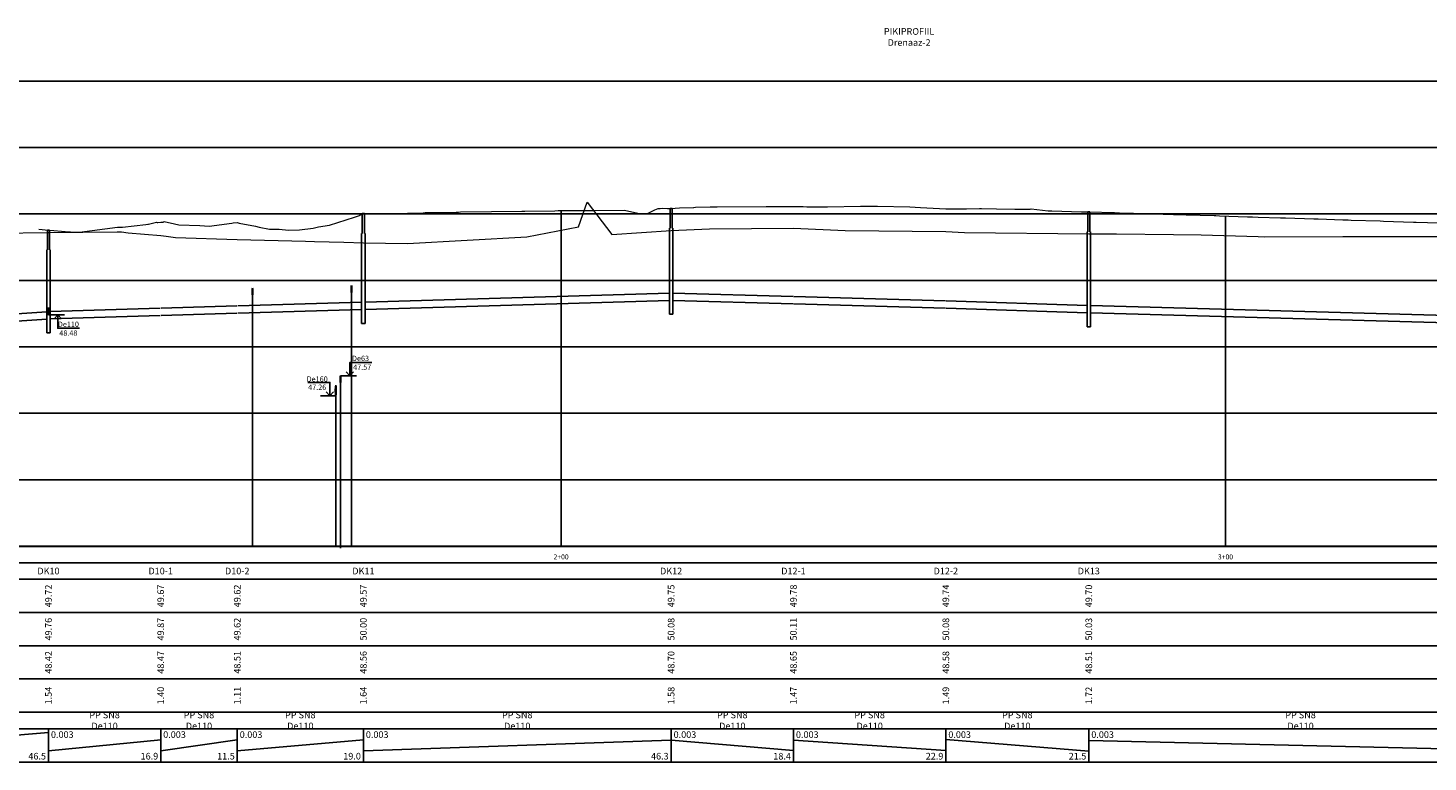
# Model space of a CAD drawing. Units: metres. Extents: x 547920 to 553443, y 6579877 to 6582252.
# Drawn here: x 552909 to 553120, y 6581631 to 6581742 of the extents above; entities that cross this region are included whole.
import ezdxf

# ---------------------------------------------------------------- set-up
doc = ezdxf.new("R2010")
doc.units = ezdxf.units.M
doc.header["$MEASUREMENT"] = 0
for name, color, linetype, lineweight in [('Pr_ABI', 2, 'Continuous', 30), ('Pr_PP_EG', 7, 'Continuous', 15), ('Pr_PP_FG', 1, 'Continuous', 15)]:
    doc.layers.add(name, color=color, linetype=linetype, lineweight=lineweight)
for name, color, linetype in [('Pr_Pikiprofiil', 7, 'Continuous'), ('VK_Pr_D_AP_PP', 3, 'Continuous'), ('VK_Pr_Pikiprofiil', 7, 'Continuous'), ('VK_Pr_PP_ristuvad_torud', 8, 'Continuous'), ('VK_Pr_toru_kaev', 7, 'Continuous')]:
    doc.layers.add(name, color=color, linetype=linetype)
doc.styles.add('1-1000VK', font='cour.ttf', dxfattribs={"width": 0.8, "height": 1.6})
doc.styles.add('ROMANC', font='romanc.shx')
doc.linetypes.add('PR_EL_1.1', pattern='A,2.5,-1.5,["W1.1",ROMANC,S=1.5,R=0,X=-0.8,Y=-0.8],-4.7,7.5', length=16.2)
doc.linetypes.add('PR_SIDE_1', pattern='A,2.5,-1.5,["S1",ROMANC,S=1.5,R=0,X=-0.8,Y=-0.8],-3,7.5', length=14.5)
doc.linetypes.add('PROJ_OLMEKANAL', pattern='A,2.5,-1.5,["K1",ROMANC,S=1.6,R=0,X=-0.8,Y=-0.8],-3,7.5', length=14.5)
doc.linetypes.add('PROJ_VEETRASS', pattern='A,2.5,-1.5,["V1",ROMANC,S=1.6,R=0,X=-0.8,Y=-0.8],-3,7.5', length=14.5)

# ---------------------------------------------------------------- blocks, each defined once
blk = doc.blocks.new('*U518')
at = {"layer": 'Pr_Pikiprofiil', "color": 7, "linetype": 'Continuous', "lineweight": -3}
for points in [[(552955.3253145196, 6581687.698305249), (552955.3016060953, 6581687.132619824)], [(552955.3016060953, 6581687.132619824), (552955.3253145196, 6581686.566934399)], [(552955.4634973424, 6581687.132619824), (552955.4397889181, 6581687.698305249)], [(552955.4397889181, 6581686.566934399), (552955.4634973424, 6581687.132619824)]]:
    blk.add_lwpolyline(points, dxfattribs=at)
at = {"layer": 'Pr_Pikiprofiil', "color": 7, "linetype": 'Continuous', "lineweight": -3, "extrusion": (0.971436955841379, -0.2372977893399656, 0)}
for points, elevation in [([(6524909.9794453, 0), (6524909.7382412, 0)], -1024658.702994066), ([(6524908.425146171, 0), (6524908.666350268, 0)], -1024658.323317603)]:
    blk.add_lwpolyline(points, dxfattribs=dict(at, elevation=elevation))
at = {"layer": 'Pr_Pikiprofiil', "color": 7, "linetype": 'Continuous', "lineweight": -3, "extrusion": (0.971436955841379, 0.2372977893399656, 0)}
for points, elevation in [([(6262478.486583953, 0), (6262478.245379854, 0)], 2098980.910401897), ([(6262479.558474886, 0), (6262479.799678984, 0)], 2098981.29007836)]:
    blk.add_lwpolyline(points, dxfattribs=dict(at, elevation=elevation))
blk = doc.blocks.new('*U519')
at = {"layer": 'Pr_Pikiprofiil', "color": 7, "linetype": 'Continuous', "lineweight": -3, "extrusion": (0.9991160274416027, -0.0420376463340975, 0)}
for points, elevation in [([(6599128.74841447, 0), (6599128.359161651, 0)], 275774.7620588746), ([(6599127.974605927, 0), (6599128.363858745, 0)], 275774.8736955165)]:
    blk.add_lwpolyline(points, dxfattribs=dict(at, elevation=elevation))
at = {"layer": 'Pr_Pikiprofiil', "color": 7, "linetype": 'Continuous', "lineweight": -3, "extrusion": (0.9991160274416027, 0.0420376463340975, 0)}
for points, elevation in [([(6552639.530681954, 0), (6552639.141429135, 0)], 829133.2830277518), ([(6552639.52598486, 0), (6552639.915237677, 0)], 829133.394664393)]:
    blk.add_lwpolyline(points, dxfattribs=dict(at, elevation=elevation))
at = {"layer": 'Pr_Pikiprofiil', "color": 7, "linetype": 'Continuous', "lineweight": -3, "extrusion": (0.9712227260217022, -0.2381730808865132, 0)}
for points, elevation in [([(6523995.187298003, 0), (6523995.021433606, 0)], -1030553.69479154), ([(6523994.118953004, 0), (6523994.284817398, 0)], -1030553.432801151)]:
    blk.add_lwpolyline(points, dxfattribs=dict(at, elevation=elevation))
at = {"layer": 'Pr_Pikiprofiil', "color": 7, "linetype": 'Continuous', "lineweight": -3, "extrusion": (0.9712227260217022, 0.2381730808865132, 0)}
for points, elevation in [([(6260602.07354712, 0), (6260601.907682725, 0)], 2104614.785539393), ([(6260602.810163328, 0), (6260602.976027723, 0)], 2104615.047529782)]:
    blk.add_lwpolyline(points, dxfattribs=dict(at, elevation=elevation))
blk = doc.blocks.new('*U665')
at = {"layer": 'VK_Pr_D_AP_PP', "color": 3, "linetype": 'Continuous', "lineweight": -3}
for p, q in [((552940.6212332534, 6581699.848031852), (552959.2820647776, 6581700.407856798)), ((552940.6212332534, 6581698.748031853), (552959.2820647776, 6581699.307856798))]:
    blk.add_line(p, q, dxfattribs=at)
blk = doc.blocks.new('*U918')
at = {"layer": 'Pr_Pikiprofiil', "color": 7, "linetype": 'Continuous', "lineweight": -3, "extrusion": (0.999115032915463, -0.04206127675586691, 0)}
for points, elevation in [([(6599136.274767089, 0), (6599135.885513884, 0)], 275633.5563009461), ([(6599135.500963057, 0), (6599135.890216264, 0)], 275633.6680003415)]:
    blk.add_lwpolyline(points, dxfattribs=dict(at, elevation=elevation))
at = {"layer": 'Pr_Pikiprofiil', "color": 7, "linetype": 'Continuous', "lineweight": -3, "extrusion": (0.999115032915463, 0.04206127675586691, 0)}
for points, elevation in [([(6552619.670922083, 0), (6552619.281668878, 0)], 829303.1659659715), ([(6552619.666219703, 0), (6552620.055472909, 0)], 829303.277665367)]:
    blk.add_lwpolyline(points, dxfattribs=dict(at, elevation=elevation))
at = {"layer": 'Pr_Pikiprofiil', "color": 7, "linetype": 'Continuous', "lineweight": -3}
for points in [[(552957.7664055645, 6581702.918174036), (552957.7268788847, 6581702.757082766)], [(552957.7268788847, 6581701.979265306), (552957.7664055645, 6581701.818174036)], [(552957.8059322443, 6581702.757082766), (552957.7664055645, 6581702.918174036)], [(552957.7664055645, 6581701.818174036), (552957.8059322443, 6581701.979265306)]]:
    blk.add_lwpolyline(points, dxfattribs=at)
blk = doc.blocks.new('II')
at = {"layer": 'VK_Pr_Pikiprofiil', "flags": 128}
for points in [[(2.933838720298112, 0), (0, 0)], [(2.392948005420864, 0.6800392524290085), (1.710196005466283, -0.002712747752666474), (1.027444005511701, 0.6800392524290085)], [(5.720485079554618, 2.435867852597237), (1.710196005466283, 2.435687252247334), (1.710196005466283, -0.002712747752666474), (1.710196005466283, -0.002712747752666474)]]:
    blk.add_lwpolyline(points, dxfattribs=at)
blk = doc.blocks.new('*U919')
at = {"layer": 'VK_Pr_PP_ristuvad_torud', "color": 8, "linetype": 'Continuous', "lineweight": -3, "xscale": 0.820149229315212, "yscale": 0.820149229315212, "zscale": 0.820149229315212}
blk.add_blockref('II', (552956.1118238246, 6581689.343038702), dxfattribs=at)
at = {"layer": 'VK_Pr_PP_ristuvad_torud', "color": 8, "linetype": 'Continuous', "lineweight": -3, "char_height": 0.8, "style": '1-1000VK'}
for s, insert, attachment_point in [('{\\fTimes New Roman|b0|i0|c186|p18;De63}', (552959.1118238246, 6581691.943038702), 5), ('{\\fTimes New Roman|b0|i0|c0|p18;\\P47.57}', (552959.3618238246, 6581690.218038702), 8)]:
    blk.add_mtext(s, dxfattribs=dict(at, insert=insert, attachment_point=attachment_point))
blk = doc.blocks.new('I')
at = {"layer": 'VK_Pr_Pikiprofiil', "flags": 128}
for points in [[(-2.300093068622053, 2.435867852597237), (1.710196005466283, 2.435687252247334), (1.710196005466283, -0.002712747752666474), (1.710196005466283, -0.002712747752666474)], [(2.933838720298112, 0), (0, 0)], [(2.392948005420864, 0.6800392524290085), (1.710196005466283, -0.002712747752666474), (1.027444005511701, 0.6800392524290085)]]:
    blk.add_lwpolyline(points, dxfattribs=at)
blk = doc.blocks.new('*U920')
at = {"layer": 'VK_Pr_PP_ristuvad_torud', "color": 8, "linetype": 'Continuous', "lineweight": -3, "xscale": 0.820149229315212, "yscale": 0.820149229315212, "zscale": 0.820149229315212}
blk.add_blockref('I', (552953.091637156, 6581686.332619824), dxfattribs=at)
at = {"layer": 'VK_Pr_PP_ristuvad_torud', "color": 8, "linetype": 'Continuous', "lineweight": -3, "char_height": 0.8, "style": '1-1000VK'}
for s, insert, attachment_point in [('{\\fTimes New Roman|b0|i0|c186|p18;De160}', (552952.591637156, 6581688.832619824), 5), ('{\\fTimes New Roman|b0|i0|c0|p18;\\P47.26}', (552952.591637156, 6581687.207619824), 8)]:
    blk.add_mtext(s, dxfattribs=dict(at, insert=insert, attachment_point=attachment_point))
blk = doc.blocks.new('III')
at = {"layer": 'VK_Pr_Pikiprofiil', "flags": 128}
for points in [[(2.933838720298112, 0), (0, 0)], [(2.392948005420864, -0.6854647479343415), (1.710196005466283, -0.002712747752666474), (1.027444005511701, -0.6854647479343415)], [(5.720485079554618, -2.44129334810257), (1.710196005466283, -2.441112747752666), (1.710196005466283, -0.002712747752666474), (1.710196005466283, -0.002712747752666474)]]:
    blk.add_lwpolyline(points, dxfattribs=at)
blk = doc.blocks.new('*U921')
at = {"layer": 'VK_Pr_PP_ristuvad_torud', "color": 8, "linetype": 'Continuous', "lineweight": -3, "xscale": 0.819237885342393, "yscale": 0.819237885342393, "zscale": 0.819237885342393}
blk.add_blockref('III', (552912.14410296, 6581698.486081853), dxfattribs=at)
at = {"layer": 'VK_Pr_PP_ristuvad_torud', "color": 8, "linetype": 'Continuous', "lineweight": -3, "char_height": 0.8, "style": '1-1000VK'}
for s, insert, attachment_point in [('{\\fTimes New Roman|b0|i0|c186|p18;De110}', (552915.14410296, 6581697.086081852), 5), ('{\\fTimes New Roman|b0|i0|c0|p18;\\P48.48}', (552915.14410296, 6581695.361081853), 8)]:
    blk.add_mtext(s, dxfattribs=dict(at, insert=insert, attachment_point=attachment_point))
blk = doc.blocks.new('*U922')
at = {"layer": 'Pr_Pikiprofiil', "color": 7, "linetype": 'Continuous', "lineweight": -3, "extrusion": (0.9991235356548058, -0.04185881628331166, 0)}
for points, elevation in [([(6599066.652699311, 0), (6599066.263449417, 0)], 276969.7079047487), ([(6599065.878856706, 0), (6599066.268106597, 0)], 276969.8190664826)]:
    blk.add_lwpolyline(points, dxfattribs=dict(at, elevation=elevation))
at = {"layer": 'Pr_Pikiprofiil', "color": 7, "linetype": 'Continuous', "lineweight": -3, "extrusion": (0.9991235356548058, 0.04185881628331166, 0)}
for points, elevation in [([(6552774.091511462, 0), (6552773.70226157, 0)], 827973.1119482253), ([(6552774.086854282, 0), (6552774.476104177, 0)], 827973.223109959)]:
    blk.add_lwpolyline(points, dxfattribs=dict(at, elevation=elevation))
at = {"layer": 'Pr_Pikiprofiil', "color": 7, "linetype": 'Continuous', "lineweight": -3}
for points in [[(552956.1118238246, 6581689.343038702), (552956.0724877401, 6581689.181947432)], [(552956.1511599091, 6581689.181947432), (552956.1118238246, 6581689.343038702)], [(552956.0724877401, 6581688.404129973), (552956.1118238246, 6581688.243038703)], [(552956.1118238246, 6581688.243038703), (552956.1511599091, 6581688.404129973)]]:
    blk.add_lwpolyline(points, dxfattribs=at)
blk = doc.blocks.new('*U936')
at = {"layer": 'VK_Pr_D_AP_PP', "color": 3, "linetype": 'Continuous', "lineweight": -3}
for p, q in [((552865.9081079531, 6581695.704535054), (552911.88410296, 6581698.967628649)), ((552865.9081079531, 6581694.604535054), (552911.88410296, 6581697.86762865))]:
    blk.add_line(p, q, dxfattribs=at)
blk = doc.blocks.new('*U937')
at = {"layer": 'VK_Pr_D_AP_PP', "color": 3, "linetype": 'Continuous', "lineweight": -3}
for p, q in [((552912.30160296, 6581711.271338512), (552911.98660296, 6581711.271338512)), ((552911.98660296, 6581711.271338512), (552911.98660296, 6581708.271338512)), ((552912.30160296, 6581708.271338512), (552912.30160296, 6581711.271338512)), ((552911.88410296, 6581708.271338512), (552911.88410296, 6581695.786038512)), ((552911.98660296, 6581708.271338512), (552911.88410296, 6581708.271338512)), ((552912.40410296, 6581708.271338512), (552912.30160296, 6581708.271338512)), ((552912.40410296, 6581695.786038512), (552912.40410296, 6581708.271338512)), ((552912.105212087, 6581699.424990582), (552912.08910296, 6581699.036081852)), ((552912.14410296, 6581699.586081852), (552912.105212087, 6581699.424990582)), ((552912.182993833, 6581699.424990582), (552912.14410296, 6581699.586081852)), ((552912.1991029601, 6581699.036081852), (552912.182993833, 6581699.424990582)), ((552912.08910296, 6581699.036081852), (552912.105212087, 6581698.647173123)), ((552912.105212087, 6581698.647173123), (552912.14410296, 6581698.486081853)), ((552912.14410296, 6581698.486081853), (552912.182993833, 6581698.647173123)), ((552912.182993833, 6581698.647173123), (552912.1991029601, 6581699.036081852)), ((552911.88410296, 6581695.786038512), (552912.40410296, 6581695.786038512))]:
    blk.add_line(p, q, dxfattribs=at)
blk = doc.blocks.new('*U938')
at = {"layer": 'VK_Pr_D_AP_PP', "color": 3, "linetype": 'Continuous', "lineweight": -3}
for p, q in [((552912.40410296, 6581698.993881851), (552928.9705560806, 6581699.490875445)), ((552912.40410296, 6581697.893881852), (552928.9705560806, 6581698.390875446))]:
    blk.add_line(p, q, dxfattribs=at)
blk = doc.blocks.new('*U939')
at = {"layer": 'VK_Pr_D_AP_PP', "color": 3, "linetype": 'Continuous', "lineweight": -3}
for p, q in [((552929.1005560805, 6581699.498031852), (552940.4912332535, 6581699.839752167)), ((552929.1005560805, 6581698.398031852), (552940.4912332535, 6581698.739752167))]:
    blk.add_line(p, q, dxfattribs=at)
blk = doc.blocks.new('*U940')
at = {"layer": 'VK_Pr_D_AP_PP', "color": 3, "linetype": 'Continuous', "lineweight": -3}
for p, q in [((552959.6995647775, 6581713.734680265), (552959.3845647776, 6581713.734680265)), ((552959.3845647776, 6581713.734680265), (552959.3845647776, 6581710.734680265)), ((552959.6995647775, 6581710.734680265), (552959.6995647775, 6581713.734680265)), ((552959.2820647776, 6581710.734680265), (552959.2820647776, 6581697.215680265)), ((552959.3845647776, 6581710.734680265), (552959.2820647776, 6581710.734680265)), ((552959.8020647776, 6581710.734680265), (552959.6995647775, 6581710.734680265)), ((552959.8020647776, 6581697.215680266), (552959.8020647776, 6581710.734680266)), ((552959.2820647776, 6581697.215680266), (552959.8020647776, 6581697.215680266))]:
    blk.add_line(p, q, dxfattribs=at)
blk = doc.blocks.new('*U941')
at = {"layer": 'VK_Pr_D_AP_PP', "color": 3, "linetype": 'Continuous', "lineweight": -3}
for p, q in [((552959.8020647776, 6581700.423771842), (553005.6020163669, 6581701.77839186)), ((552959.8020647776, 6581699.323771843), (553005.6020163669, 6581700.678391861))]:
    blk.add_line(p, q, dxfattribs=at)
blk = doc.blocks.new('*U942')
at = {"layer": 'VK_Pr_D_AP_PP', "color": 3, "linetype": 'Continuous', "lineweight": -3}
for p, q in [((553006.0195163669, 6581714.525623963), (553005.7045163669, 6581714.525623963)), ((553005.7045163669, 6581714.525623963), (553005.7045163669, 6581711.525623963)), ((553006.0195163669, 6581711.525623963), (553006.0195163669, 6581714.525623963)), ((553005.6020163669, 6581711.525623963), (553005.6020163669, 6581698.586123963)), ((553005.7045163669, 6581711.525623963), (553005.6020163669, 6581711.525623963)), ((553006.1220163669, 6581711.525623963), (553006.0195163669, 6581711.525623963)), ((553006.1220163669, 6581698.586123964), (553006.1220163669, 6581711.525623964)), ((553005.6020163669, 6581698.586123964), (553006.1220163669, 6581698.586123964))]:
    blk.add_line(p, q, dxfattribs=at)
blk = doc.blocks.new('*U943')
at = {"layer": 'VK_Pr_D_AP_PP', "color": 3, "linetype": 'Continuous', "lineweight": -3}
for p, q in [((553006.1220163669, 6581701.778559374), (553024.2084701834, 6581701.255271149)), ((553006.1220163669, 6581700.678559374), (553024.2084701834, 6581700.155271149))]:
    blk.add_line(p, q, dxfattribs=at)
blk = doc.blocks.new('*U944')
at = {"layer": 'VK_Pr_D_AP_PP', "color": 3, "linetype": 'Continuous', "lineweight": -3}
for p, q in [((553024.3384701833, 6581701.25151932), (553047.1435551757, 6581700.595010196)), ((553024.3384701833, 6581700.15151932), (553047.1435551757, 6581699.495010196))]:
    blk.add_line(p, q, dxfattribs=at)
blk = doc.blocks.new('*U945')
at = {"layer": 'VK_Pr_D_AP_PP', "color": 3, "linetype": 'Continuous', "lineweight": -3}
for p, q in [((553047.2735551756, 6581700.591033448), (553068.4673903721, 6581699.904504001)), ((553047.2735551756, 6581699.491033449), (553068.4673903721, 6581698.804504002))]:
    blk.add_line(p, q, dxfattribs=at)
blk = doc.blocks.new('*U946')
at = {"layer": 'VK_Pr_D_AP_PP', "color": 3, "linetype": 'Continuous', "lineweight": -3}
for p, q in [((553068.884890372, 6581714.012085679), (553068.5698903721, 6581714.012085679)), ((553068.5698903721, 6581714.012085679), (553068.5698903721, 6581711.012085679)), ((553068.884890372, 6581711.012085679), (553068.884890372, 6581714.012085679)), ((553068.4673903721, 6581711.012085679), (553068.4673903721, 6581696.696085679)), ((553068.5698903721, 6581711.012085679), (553068.4673903721, 6581711.012085679)), ((553068.9873903721, 6581711.012085679), (553068.884890372, 6581711.012085679)), ((553068.9873903721, 6581696.696085678), (553068.9873903721, 6581711.012085678)), ((553068.4673903721, 6581696.696085678), (553068.9873903721, 6581696.696085678))]:
    blk.add_line(p, q, dxfattribs=at)
blk = doc.blocks.new('*U947')
at = {"layer": 'VK_Pr_D_AP_PP', "color": 3, "linetype": 'Continuous', "lineweight": -3}
for p, q in [((553068.9873903721, 6581699.888869535), (553132.2088653146, 6581698.135126386)), ((553068.9873903721, 6581698.788869536), (553132.2088653146, 6581697.035126386))]:
    blk.add_line(p, q, dxfattribs=at)
blk = doc.blocks.new('*U960')
at = {"layer": 'VK_Pr_Pikiprofiil', "color": 7, "linetype": 'Continuous', "lineweight": -3}
for p, q in [((552865.6481079531, 6581631.756174908), (552912.14410296, 6581635.615988796)), ((552912.14410296, 6581632.870327819), (552929.0355560805, 6581634.501835885)), ((552929.0355560805, 6581632.870327819), (552940.5562332534, 6581634.501835885)), ((552940.5562332534, 6581632.870327819), (552959.5420647776, 6581634.501835885)), ((552959.5420647776, 6581632.881833008), (553005.8620163669, 6581634.490330695)), ((553005.8620163669, 6581634.472811495), (553024.2734701834, 6581632.899352209)), ((553024.2734701834, 6581634.468875055), (553047.2085551757, 6581632.903288648)), ((553047.2085551757, 6581634.566902713), (553068.7273903721, 6581632.805260991)), ((553068.7273903721, 6581634.440373569), (553132.4688653146, 6581632.931790135))]:
    blk.add_line(p, q, dxfattribs=at)
blk = doc.blocks.new('*U961')
at = {"layer": 'VK_Pr_Pikiprofiil', "color": 7, "linetype": 'Continuous', "lineweight": -3, "char_height": 1, "attachment_point": 9, "style": '1-1000VK'}
for s, insert in [('{\\fTimes New Roman|b0|i0|c0|p18;46.5}', (552911.76910296, 6581631.561082578)), ('{\\fTimes New Roman|b0|i0|c0|p18;16.9}', (552928.6605560805, 6581631.561082578)), ('{\\fTimes New Roman|b0|i0|c0|p18;11.5}', (552940.1812332534, 6581631.561082578)), ('{\\fTimes New Roman|b0|i0|c0|p18;19.0}', (552959.1670647776, 6581631.561082578)), ('{\\fTimes New Roman|b0|i0|c0|p18;46.3}', (553005.4870163669, 6581631.561082578)), ('{\\fTimes New Roman|b0|i0|c0|p18;18.4}', (553023.8984701834, 6581631.561082578)), ('{\\fTimes New Roman|b0|i0|c0|p18;22.9}', (553046.8335551757, 6581631.561082578)), ('{\\fTimes New Roman|b0|i0|c0|p18;21.5}', (553068.3523903721, 6581631.561082578))]:
    blk.add_mtext(s, dxfattribs=dict(at, insert=insert))
blk = doc.blocks.new('*U962')
at = {"layer": 'VK_Pr_Pikiprofiil', "color": 7, "linetype": 'Continuous', "lineweight": -3, "char_height": 1, "attachment_point": 1, "style": '1-1000VK'}
for insert in [(552912.51910296, 6581635.811082578), (552929.4105560805, 6581635.811082578), (552940.9312332534, 6581635.811082578), (552959.9170647776, 6581635.811082578), (553006.2370163669, 6581635.811082578), (553024.6484701834, 6581635.811082578), (553047.5835551757, 6581635.811082578), (553069.1023903721, 6581635.811082578)]:
    blk.add_mtext('{\\fTimes New Roman|b0|i0|c0|p18;0.003 }', dxfattribs=dict(at, insert=insert))
blk = doc.blocks.new('*U963')
at = {"layer": 'VK_Pr_Pikiprofiil', "color": 7, "linetype": 'Continuous', "lineweight": -3, "char_height": 1, "attachment_point": 5, "style": '1-1000VK'}
for insert in [(552920.5898295203, 6581637.436082467), (552934.795894667, 6581637.436082467), (552950.0491490155, 6581637.436082467), (552982.7020405722, 6581637.436082467), (553015.0677432751, 6581637.436082467), (553035.7410126795, 6581637.436082467), (553057.9679727738, 6581637.436082467), (553100.5981278433, 6581637.436082467)]:
    blk.add_mtext('{\\fTimes New Roman|b0|i0|c186|p18;P\\fTimes New Roman|b0|i0|c0|p18;P SN8 De110}', dxfattribs=dict(at, insert=insert))
blk = doc.blocks.new('*U964')
at = {"layer": 'Pr_Pikiprofiil', "color": 7, "linetype": 'Continuous', "lineweight": -3, "char_height": 1, "attachment_point": 5, "rotation": 90, "style": '1-1000VK'}
for s, insert in [('{\\fTimes New Roman|b0|i0|c0|p18;1.54}', (552912.14410296, 6581641.186082411)), ('{\\fTimes New Roman|b0|i0|c0|p18;1.40}', (552929.0355560805, 6581641.186082411)), ('{\\fTimes New Roman|b0|i0|c0|p18;1.11}', (552940.5562332534, 6581641.186082411)), ('{\\fTimes New Roman|b0|i0|c0|p18;1.64}', (552959.5420647776, 6581641.186082411)), ('{\\fTimes New Roman|b0|i0|c0|p18;1.58}', (553005.8620163669, 6581641.186082411)), ('{\\fTimes New Roman|b0|i0|c0|p18;1.47}', (553024.2734701834, 6581641.186082411)), ('{\\fTimes New Roman|b0|i0|c0|p18;1.49}', (553047.2085551757, 6581641.186082411)), ('{\\fTimes New Roman|b0|i0|c0|p18;1.72}', (553068.7273903721, 6581641.186082411))]:
    blk.add_mtext(s, dxfattribs=dict(at, insert=insert))
blk = doc.blocks.new('*U965')
at = {"layer": 'VK_Pr_Pikiprofiil', "color": 7, "linetype": 'Continuous', "lineweight": -3, "char_height": 1, "attachment_point": 5, "rotation": 90, "style": '1-1000VK'}
for s, insert in [('{\\fTimes New Roman|b0|i0|c0|p18;48.42}', (552912.14410296, 6581646.186082299)), ('{\\fTimes New Roman|b0|i0|c0|p18;48.42}', (552912.14410296, 6581646.186082299)), ('{\\fTimes New Roman|b0|i0|c0|p18;48.47}', (552929.0355560805, 6581646.186082299)), ('{\\fTimes New Roman|b0|i0|c0|p18;48.47}', (552929.0355560805, 6581646.186082299)), ('{\\fTimes New Roman|b0|i0|c0|p18;48.51}', (552940.5562332534, 6581646.186082299)), ('{\\fTimes New Roman|b0|i0|c0|p18;48.51}', (552940.5562332534, 6581646.186082299)), ('{\\fTimes New Roman|b0|i0|c0|p18;48.56}', (552959.5420647776, 6581646.186082299)), ('{\\fTimes New Roman|b0|i0|c0|p18;48.56}', (552959.5420647776, 6581646.186082299)), ('{\\fTimes New Roman|b0|i0|c0|p18;48.70}', (553005.8620163669, 6581646.186082299)), ('{\\fTimes New Roman|b0|i0|c0|p18;48.70}', (553005.8620163669, 6581646.186082299)), ('{\\fTimes New Roman|b0|i0|c0|p18;48.65}', (553024.2734701834, 6581646.186082299)), ('{\\fTimes New Roman|b0|i0|c0|p18;48.65}', (553024.2734701834, 6581646.186082299)), ('{\\fTimes New Roman|b0|i0|c0|p18;48.58}', (553047.2085551757, 6581646.186082299)), ('{\\fTimes New Roman|b0|i0|c0|p18;48.58}', (553047.2085551757, 6581646.186082299)), ('{\\fTimes New Roman|b0|i0|c0|p18;48.51}', (553068.7273903721, 6581646.186082299)), ('{\\fTimes New Roman|b0|i0|c0|p18;48.51}', (553068.7273903721, 6581646.186082299))]:
    blk.add_mtext(s, dxfattribs=dict(at, insert=insert))
blk = doc.blocks.new('*U966')
at = {"layer": 'VK_Pr_Pikiprofiil', "color": 7, "linetype": 'Continuous', "lineweight": -3, "char_height": 1, "attachment_point": 5, "rotation": 90, "style": '1-1000VK'}
for s, insert in [('{\\fTimes New Roman|b0|i0|c0|p18;49.76}', (552912.14410296, 6581651.186082187)), ('{\\fTimes New Roman|b0|i0|c0|p18;49.87}', (552929.0355560805, 6581651.186082187)), ('{\\fTimes New Roman|b0|i0|c0|p18;49.62}', (552940.5562332534, 6581651.186082187)), ('{\\fTimes New Roman|b0|i0|c0|p18;50.00}', (552959.5420647776, 6581651.186082187)), ('{\\fTimes New Roman|b0|i0|c0|p18;50.08}', (553005.8620163669, 6581651.186082187)), ('{\\fTimes New Roman|b0|i0|c0|p18;50.11}', (553024.2734701834, 6581651.186082187)), ('{\\fTimes New Roman|b0|i0|c0|p18;50.08}', (553047.2085551757, 6581651.186082187)), ('{\\fTimes New Roman|b0|i0|c0|p18;50.03}', (553068.7273903721, 6581651.186082187))]:
    blk.add_mtext(s, dxfattribs=dict(at, insert=insert))
blk = doc.blocks.new('*U967')
at = {"layer": 'Pr_Pikiprofiil', "color": 7, "linetype": 'Continuous', "lineweight": -3, "char_height": 1, "attachment_point": 5, "rotation": 90, "style": '1-1000VK'}
for s, insert in [('{\\fTimes New Roman|b0|i0|c0|p18;49.72}', (552912.14410296, 6581656.186082075)), ('{\\fTimes New Roman|b0|i0|c0|p18;49.67}', (552929.0355560805, 6581656.186082075)), ('{\\fTimes New Roman|b0|i0|c0|p18;49.62}', (552940.5562332534, 6581656.186082075)), ('{\\fTimes New Roman|b0|i0|c0|p18;49.57}', (552959.5420647776, 6581656.186082075)), ('{\\fTimes New Roman|b0|i0|c0|p18;49.75}', (553005.8620163669, 6581656.186082075)), ('{\\fTimes New Roman|b0|i0|c0|p18;49.78}', (553024.2734701834, 6581656.186082075)), ('{\\fTimes New Roman|b0|i0|c0|p18;49.74}', (553047.2085551757, 6581656.186082075)), ('{\\fTimes New Roman|b0|i0|c0|p18;49.70}', (553068.7273903721, 6581656.186082075))]:
    blk.add_mtext(s, dxfattribs=dict(at, insert=insert))
blk = doc.blocks.new('*U968')
at = {"layer": 'Pr_Pikiprofiil', "color": 7, "linetype": 'Continuous', "lineweight": -3, "char_height": 1, "attachment_point": 5, "style": '1-1000VK'}
for s, insert in [('{\\fTimes New Roman|b0|i0|c0|p18;DK10}', (552912.14410296, 6581659.936081964)), ('{\\fTimes New Roman|b0|i0|c0|p18;D10-1}', (552929.0355560805, 6581659.936081964)), ('{\\fTimes New Roman|b0|i0|c0|p18;D10-2}', (552940.5562332534, 6581659.936081964)), ('{\\fTimes New Roman|b0|i0|c0|p18;DK11}', (552959.5420647776, 6581659.936081964)), ('{\\fTimes New Roman|b0|i0|c0|p18;DK12}', (553005.8620163669, 6581659.936081964)), ('{\\fTimes New Roman|b0|i0|c0|p18;D12-1}', (553024.2734701834, 6581659.936081964)), ('{\\fTimes New Roman|b0|i0|c0|p18;D12-2}', (553047.2085551757, 6581659.936081964)), ('{\\fTimes New Roman|b0|i0|c0|p18;DK13}', (553068.7273903721, 6581659.936081964))]:
    blk.add_mtext(s, dxfattribs=dict(at, insert=insert))
blk = doc.blocks.new('*U969')
at = {"layer": 'Pr_PP_FG', "color": 1, "linetype": 'Continuous', "lineweight": 15, "ltscale": 2}
for p, q in [((552963.8379154259, 6581713.780817094), (552968.5493984473, 6581713.879231649)), ((552968.5493984473, 6581713.879231649), (552968.8379322904, 6581713.885726899)), ((552968.8379322904, 6581713.885726899), (552973.5010364336, 6581713.971546301)), ((552973.5010364336, 6581713.971546301), (552973.8113413868, 6581713.978544096)), ((552973.8113413868, 6581713.978544096), (552973.8379491545, 6581713.979010995)), ((552973.8379491545, 6581713.979010995), (552974.1815102946, 6581713.985039633)), ((552974.1815102946, 6581713.985039633), (552978.8379660192, 6581714.059337666)), ((552978.8379660192, 6581714.059337666), (552983.4043124086, 6581714.120782025)), ((552983.4043124086, 6581714.120782025), (552983.8037336478, 6581714.12781317)), ((552983.8037336478, 6581714.12781317), (552983.8379828838, 6581714.128244692)), ((552983.8379828838, 6581714.128244692), (552988.3559503986, 6581714.177907162)), ((552988.3559503986, 6581714.177907162), (552988.8379997483, 6581714.183988308)), ((552988.8379997483, 6581714.183988308), (552993.3075883853, 6581714.222015202)), ((552993.3075883853, 6581714.222015202), (552993.7961259083, 6581714.228197802)), ((552993.7961259083, 6581714.228197802), (552993.8380166127, 6581714.228527325)), ((552993.8380166127, 6581714.228527325), (552994.3789119687, 6581714.232782142)), ((552994.3789119687, 6581714.232782142), (552998.8380334771, 6581714.259814185)), ((552998.8380334771, 6581714.259814185), (553001.3038059255, 6581713.716001018)), ((553002.195975695, 6581713.698635274), (553003.3853385269, 6581714.293343002)), ((553003.3853385269, 6581714.293343002), (553003.889121166, 6581714.524563271)), ((553003.889121166, 6581714.524563271), (553004.1923710582, 6581714.529506407)), ((553004.1923710582, 6581714.529506407), (553004.6332231093, 6581714.53717594)), ((553004.6332231093, 6581714.53717594), (553005.3014500841, 6581714.529929251)), ((553005.3014500841, 6581714.529929251), (553005.7752551852, 6581714.525301349)), ((553005.7752551852, 6581714.525301349), (553005.8620163669, 6581714.525623963)), ((553005.8620163669, 6581714.525623963), (553006.4819894095, 6581714.559944622)), ((553006.4819894095, 6581714.559944622), (553007.1143219254, 6581714.606692741)), ((553007.1143219254, 6581714.606692741), (553009.2350934723, 6581714.68171207)), ((553009.2350934723, 6581714.68171207), (553009.2399995403, 6581714.681962879)), ((553009.2399995403, 6581714.681962879), (553009.2591416155, 6581714.682530019)), ((553009.2591416155, 6581714.682530019), (553009.5296945869, 6581714.704157693)), ((553009.5296945869, 6581714.704157693), (553011.7294694679, 6581714.741387334)), ((553011.7294694679, 6581714.741387334), (553011.8507058588, 6581714.757250108)), ((553011.8507058588, 6581714.757250108), (553012.7941328442, 6581714.767801782)), ((553012.7941328442, 6581714.767801782), (553020.1697726812, 6581714.7956792)), ((553020.2355887975, 6581714.799252785), (553024.2734701834, 6581714.825578634)), ((553024.2734701834, 6581714.825578634), (553024.3910145175, 6581714.82415308)), ((553024.3910145175, 6581714.82415308), (553025.7103677432, 6581714.808152235)), ((553025.7103677432, 6581714.808152235), (553026.2652061954, 6581714.760199692)), ((553026.2652061954, 6581714.760199692), (553026.4490932073, 6581714.739212957)), ((553026.4490932073, 6581714.739212957), (553028.3446032885, 6581714.778976595)), ((553028.3446032885, 6581714.778976595), (553028.3627219058, 6581714.778920725)), ((553028.3627219058, 6581714.778920725), (553028.7550548838, 6581714.776682994)), ((553028.7550548838, 6581714.776682994), (553029.3960002986, 6581714.7719929)), ((553029.3960002986, 6581714.7719929), (553034.3616002459, 6581714.860653691)), ((553034.3616002459, 6581714.860653691), (553034.8496751883, 6581714.861930587)), ((553034.8496751883, 6581714.861930587), (553036.416744243, 6581714.856044728)), ((553036.416744243, 6581714.856044728), (553036.9050402808, 6581714.845963447)), ((553036.9050402808, 6581714.845963447), (553041.7719690554, 6581714.748568231)), ((553041.7719690554, 6581714.748568231), (553043.4054719226, 6581714.678182217)), ((553043.4054719226, 6581714.678182217), (553047.2085551757, 6581714.439738827)), ((553047.2085551757, 6581714.439738827), (553050.3272464111, 6581714.478820245)), ((553050.3272464111, 6581714.478820245), (553052.2807322826, 6581714.502994105)), ((553052.2807322826, 6581714.502994105), (553052.3965455174, 6581714.502323682)), ((553052.3965455174, 6581714.502323682), (553052.5989318748, 6581714.501152104)), ((553052.5989318748, 6581714.501152104), (553054.835917398, 6581714.471389232)), ((553054.835917398, 6581714.471389232), (553057.6002819397, 6581714.434609636)), ((553057.6002819397, 6581714.434609636), (553059.9209867856, 6581714.418998837)), ((553059.9209867856, 6581714.418998837), (553060.0339682065, 6581714.471717396)), ((553060.0339682065, 6581714.471717396), (553062.6016320045, 6581714.160061212)), ((553062.6016320045, 6581714.160061212), (553063.1594249082, 6581714.166024251)), ((553063.1594249082, 6581714.166024251), (553067.6029820694, 6581714.006442294)), ((553067.6029820694, 6581714.006442294), (553067.818418712, 6581714.008232672)), ((553067.818418712, 6581714.008232672), (553068.3195943917, 6581714.009856881)), ((553068.3195943917, 6581714.009856881), (553068.7273903721, 6581714.012085679)), ((553068.7273903721, 6581714.012085679), (553072.6033171082, 6581713.902444283)), ((553072.6033171082, 6581713.902444283), (553073.3366524095, 6581713.880143978)), ((553073.3366524095, 6581713.880143978), (553077.6033577656, 6581713.74879444)), ((552923.2771479372, 6581711.721523022), (552926.7850146388, 6581712.106770299)), ((552926.7850146388, 6581712.106770299), (552927.1120555049, 6581712.137427466)), ((552927.1120555049, 6581712.137427466), (552927.1793790782, 6581712.148601736)), ((552927.1793790782, 6581712.148601736), (552928.3864336131, 6581712.471944937)), ((552928.3864336131, 6581712.471944937), (552928.5270128113, 6581712.411430288)), ((552928.5270128113, 6581712.411430288), (552928.5856005464, 6581712.386183191)), ((552928.5856005464, 6581712.386183191), (552929.0355560805, 6581712.427616826)), ((552929.0355560805, 6581712.427616826), (552929.4093383903, 6581712.427705451)), ((552929.4093383903, 6581712.427705451), (552929.4926831512, 6581712.48019879)), ((552929.4926831512, 6581712.48019879), (552929.5747882419, 6581712.531869202)), ((552929.5747882419, 6581712.531869202), (552931.1166049958, 6581712.206021767)), ((552931.1166049958, 6581712.206021767), (552931.7706053746, 6581712.064574482)), ((552931.7706053746, 6581712.064574482), (552934.9364499293, 6581711.932510096)), ((552934.9364499293, 6581711.932510096), (552934.9482548631, 6581711.930630553)), ((552934.9482548631, 6581711.930630553), (552936.3197281366, 6581711.87008623)), ((552936.3197281366, 6581711.87008623), (552939.7487183395, 6581712.318366466)), ((552939.7487183395, 6581712.318366466), (552939.9497119784, 6581712.330140959)), ((552939.9497119784, 6581712.330140959), (552940.5562332534, 6581712.417430561)), ((552940.5562332534, 6581712.417430561), (552940.8706546952, 6581712.305859545)), ((552940.8706546952, 6581712.305859545), (552943.2942755007, 6581711.831417877)), ((552943.2942755007, 6581711.831417877), (552943.8356860658, 6581711.676565127)), ((552952.7726146118, 6581711.736930253), (552954.4334103437, 6581711.991445048)), ((552954.4334103437, 6581711.991445048), (552958.1851208574, 6581713.223535176)), ((552958.1851208574, 6581713.223535176), (552958.9358923539, 6581713.464085006)), ((552958.9358923539, 6581713.464085006), (552959.0158231603, 6581713.496129808)), ((552959.0158231603, 6581713.496129808), (552959.1654687497, 6581713.563947235)), ((552959.1654687497, 6581713.563947235), (552959.5420647776, 6581713.734680265)), ((552959.5420647776, 6581713.734680265), (552961.026324326, 6581713.716315735)), ((552961.026324326, 6581713.716315735), (552963.7022980403, 6581713.777403823)), ((552963.7022980403, 6581713.777403823), (552963.8189491264, 6581713.780390439)), ((552963.8189491264, 6581713.780390439), (552963.8379154259, 6581713.780817094)), ((553001.3038059255, 6581713.716001018), (553002.1411311318, 6581713.696966263)), ((553002.1411311318, 6581713.696966263), (553002.1787548794, 6581713.695242287)), ((553002.1787548794, 6581713.695242287), (553002.195975695, 6581713.698635274)), ((553077.6033577656, 6581713.74879444), (553077.826968201, 6581713.741995252)), ((553077.826968201, 6581713.741995252), (553078.376959007, 6581713.722528431)), ((553078.376959007, 6581713.722528431), (553081.4756853606, 6581713.619371478)), ((553081.4756853606, 6581713.619371478), (553082.6033906938, 6581713.588398273)), ((553082.6033906938, 6581713.588398273), (553083.3982563717, 6581713.564880303)), ((553083.3982563717, 6581713.564880303), (553087.603397086, 6581713.43886735)), ((553087.603397086, 6581713.43886735), (553087.8321298857, 6581713.432099596)), ((553087.8321298857, 6581713.432099596), (553088.3892153541, 6581713.412829592)), ((553088.3892153541, 6581713.412829592), (553092.6034034771, 6581713.276015003)), ((553092.6034034771, 6581713.276015003), (553093.3801743347, 6581713.249148905)), ((553093.3801743347, 6581713.249148905), (553094.2239803491, 6581713.219644419)), ((553094.2239803491, 6581713.219644419), (553097.6034602195, 6581713.121160652)), ((553097.6034602195, 6581713.121160652), (553097.8166978415, 6581713.115027227)), ((553097.8166978415, 6581713.115027227), (553098.3310123523, 6581713.09765356)), ((553098.3310123523, 6581713.09765356), (553102.6035411061, 6581712.962496619)), ((553102.6035411061, 6581712.962496619), (553103.273687103, 6581712.93987544)), ((553103.273687103, 6581712.93987544), (553106.9722753377, 6581712.813611707)), ((553106.9722753377, 6581712.813611707), (553107.6036451341, 6581712.795737351)), ((553107.6036451341, 6581712.795737351), (553107.7809425639, 6581712.790785065)), ((553107.7809425639, 6581712.790785065), (553108.2044680073, 6581712.776824358)), ((553108.2044680073, 6581712.776824358), (553112.603909284, 6581712.641338886)), ((553112.603909284, 6581712.641338886), (553113.0998892768, 6581712.625012388)), ((553113.0998892768, 6581712.625012388), (553117.604173435, 6581712.475001215)), ((553117.604173435, 6581712.475001215), (553117.7195944818, 6581712.47120089)), ((553117.7195944818, 6581712.47120089), (553117.9952621731, 6581712.460814128)), ((553117.9952621731, 6581712.460814128), (553119.7205703261, 6581712.399058798)), ((553119.7205703261, 6581712.399058798), (553122.6039743286, 6581712.312679639)), ((552910.6904797314, 6581711.408995319), (552912.14410296, 6581711.271338512)), ((552912.14410296, 6581711.271338512), (552912.9598379384, 6581711.196239321)), ((552912.9598379384, 6581711.196239321), (552915.2847314257, 6581711.012947991)), ((552915.2847314257, 6581711.012947991), (552915.3549802612, 6581711.008967904)), ((552915.3549802612, 6581711.008967904), (552915.3898963402, 6581711.006746683)), ((552915.3898963402, 6581711.006746683), (552915.4027125218, 6581711.006268969)), ((552915.4027125218, 6581711.006268969), (552915.4814731993, 6581711.003280381)), ((552915.4814731993, 6581711.003280381), (552916.8203540273, 6581710.94904954)), ((552916.8203540273, 6581710.94904954), (552922.5528862312, 6581711.697695307)), ((552922.5528862312, 6581711.697695307), (552923.0300183062, 6581711.713424779)), ((552923.0300183062, 6581711.713424779), (552923.1305000839, 6581711.716702126)), ((552923.1305000839, 6581711.716702126), (552923.2514360916, 6581711.720684403)), ((552923.2514360916, 6581711.720684403), (552923.2771479372, 6581711.721523022)), ((552943.8356860658, 6581711.676565127), (552945.4241533673, 6581711.40866165)), ((552945.4241533673, 6581711.40866165), (552946.8564911915, 6581711.376856931)), ((552946.8564911915, 6581711.376856931), (552948.2824627049, 6581711.269755077)), ((552948.2824627049, 6581711.269755077), (552949.9240517836, 6581711.303728607)), ((552949.9240517836, 6581711.303728607), (552951.9971270534, 6581711.559012869)), ((552951.9971270534, 6581711.559012869), (552952.7726146118, 6581711.736930253))]:
    blk.add_line(p, q, dxfattribs=at)
blk = doc.blocks.new('*U970')
at = {"layer": 'Pr_PP_EG', "color": 7, "linetype": 'Continuous', "lineweight": 15, "ltscale": 2}
for p, q in [((552991.896042489, 6581711.749553971), (552993.2304910303, 6581715.471409067)), ((552993.2304910303, 6581715.471409067), (552996.9140567443, 6581710.605553566)), ((552984.1540339664, 6581710.268771833), (552991.896042489, 6581711.749553971)), ((552888.4022839202, 6581710.579220315), (552912.14410296, 6581710.872468084)), ((552912.14410296, 6581710.872468084), (552922.4851256408, 6581710.998164969)), ((552922.4851256408, 6581710.998164969), (552923.1152210344, 6581710.999838561)), ((552923.1152210344, 6581710.999838561), (552924.1576402099, 6581710.830612983)), ((552924.1576402099, 6581710.830612983), (552929.0355560805, 6581710.42528943)), ((552929.0355560805, 6581710.42528943), (552929.8540674949, 6581710.337962098)), ((552929.8540674949, 6581710.337962098), (552931.2747483709, 6581710.142881064)), ((552931.2747483709, 6581710.142881064), (552940.5562332534, 6581709.858982365)), ((552940.5562332534, 6581709.858982365), (552950.8088691141, 6581709.612602554)), ((552966.159524324, 6581709.241324456), (552984.1540339664, 6581710.268771833)), ((552996.9140567443, 6581710.605553566), (553005.8620163669, 6581711.213181083)), ((553005.8620163669, 6581711.213181083), (553011.6308676746, 6581711.447909004)), ((553011.6308676746, 6581711.447909004), (553024.2734701834, 6581711.525581147)), ((553024.2734701834, 6581711.525581147), (553032.0448977761, 6581711.201685173)), ((553032.0448977761, 6581711.201685173), (553047.2085551757, 6581711.062170955)), ((553047.2085551757, 6581711.062170955), (553049.9971109659, 6581710.900164358)), ((553049.9971109659, 6581710.900164358), (553068.7273903721, 6581710.700917224)), ((553068.7273903721, 6581710.700917224), (553072.8896650211, 6581710.676325412)), ((553072.8896650211, 6581710.676325412), (553081.4756853606, 6581710.585432322)), ((553081.4756853606, 6581710.585432322), (553085.6534716984, 6581710.537646915)), ((553085.6534716984, 6581710.537646915), (553094.2239803491, 6581710.271268241)), ((553094.2239803491, 6581710.271268241), (553095.1365186069, 6581710.24213175)), ((553095.1365186069, 6581710.24213175), (553106.9722753377, 6581710.274822338)), ((553106.9722753377, 6581710.274822338), (553119.7205703261, 6581710.296588606)), ((553119.7205703261, 6581710.296588606), (553121.9472116942, 6581710.298041972)), ((552950.8088691141, 6581709.612602554), (552952.1825884858, 6581709.528260801)), ((552952.1825884858, 6581709.528260801), (552956.5977879151, 6581709.420742155)), ((552956.5977879151, 6581709.420742155), (552959.5420647776, 6581709.345290592)), ((552959.5420647776, 6581709.345290592), (552966.159524324, 6581709.241324456))]:
    blk.add_line(p, q, dxfattribs=at)
blk = doc.blocks.new('*U1127')
at = {"layer": 'Pr_PP_EG', "color": 7, "linetype": 'Continuous', "lineweight": -3}
blk.add_3dface([(0, -10), (504.7556863941718, -10), (504.7556863941718, -5), (0, -5)], dxfattribs=at)
at = {"layer": 'VK_Pr_Pikiprofiil', "color": 9, "linetype": 'Continuous', "lineweight": -3}
for p, q in [((0, 70), (504.7556863941718, 70)), ((0, 60), (504.7556863941718, 60)), ((0, 50), (504.7556863941718, 50)), ((200, 0), (200, 50.50184622500092)), ((300, 0), (300, 49.69714414700866)), ((0, 40), (504.7556863941718, 40)), ((0, 30), (504.7556863941718, 30)), ((0, 20), (504.7556863941718, 20)), ((0, 10), (504.7556863941718, 10)), ((0, 0), (504.7556863941718, 0))]:
    blk.add_line(p, q, dxfattribs=at)
at = {"layer": 'VK_Pr_Pikiprofiil', "color": 8, "linetype": 'Continuous', "lineweight": -3}
blk.add_line((0, 0), (504.7556863941718, 0), dxfattribs=at)
at = {"layer": 'VK_Pr_Pikiprofiil', "color": 7, "linetype": 'Continuous', "lineweight": -3}
for p, q in [((122.8430322795175, -32.5), (122.8430322795175, -27.5)), ((122.8430322795175, -32.5), (122.8430322795175, -27.5)), ((122.8430322795175, -32.5), (122.8430322795175, -27.5)), ((122.8430322795175, -32.5), (122.8430322795175, -27.5)), ((122.8430322795175, -32.5), (122.8430322795175, -27.5)), ((122.8430322795175, -32.5), (122.8430322795175, -27.5)), ((139.7344854000257, -32.5), (139.7344854000257, -27.5)), ((139.7344854000257, -32.5), (139.7344854000257, -27.5)), ((139.7344854000257, -32.5), (139.7344854000257, -27.5)), ((139.7344854000257, -32.5), (139.7344854000257, -27.5)), ((139.7344854000257, -32.5), (139.7344854000257, -27.5)), ((139.7344854000257, -32.5), (139.7344854000257, -27.5)), ((151.2551625729539, -32.5), (151.2551625729539, -27.5)), ((151.2551625729539, -32.5), (151.2551625729539, -27.5)), ((151.2551625729539, -32.5), (151.2551625729539, -27.5)), ((151.2551625729539, -32.5), (151.2551625729539, -27.5)), ((151.2551625729539, -32.5), (151.2551625729539, -27.5)), ((151.2551625729539, -32.5), (151.2551625729539, -27.5)), ((170.2409940970829, -32.5), (170.2409940970829, -27.5)), ((170.2409940970829, -32.5), (170.2409940970829, -27.5)), ((170.2409940970829, -32.5), (170.2409940970829, -27.5)), ((170.2409940970829, -32.5), (170.2409940970829, -27.5)), ((170.2409940970829, -32.5), (170.2409940970829, -27.5)), ((170.2409940970829, -32.5), (170.2409940970829, -27.5)), ((216.5609456864186, -32.5), (216.5609456864186, -27.5)), ((216.5609456864186, -32.5), (216.5609456864186, -27.5)), ((216.5609456864186, -32.5), (216.5609456864186, -27.5)), ((216.5609456864186, -32.5), (216.5609456864186, -27.5)), ((216.5609456864186, -32.5), (216.5609456864186, -27.5)), ((216.5609456864186, -32.5), (216.5609456864186, -27.5)), ((234.9723995028762, -32.5), (234.9723995028762, -27.5)), ((234.9723995028762, -32.5), (234.9723995028762, -27.5)), ((234.9723995028762, -32.5), (234.9723995028762, -27.5)), ((234.9723995028762, -32.5), (234.9723995028762, -27.5)), ((234.9723995028762, -32.5), (234.9723995028762, -27.5)), ((234.9723995028762, -32.5), (234.9723995028762, -27.5)), ((257.9074844951974, -32.5), (257.9074844951974, -27.5)), ((257.9074844951974, -32.5), (257.9074844951974, -27.5)), ((257.9074844951974, -32.5), (257.9074844951974, -27.5)), ((257.9074844951974, -32.5), (257.9074844951974, -27.5)), ((257.9074844951974, -32.5), (257.9074844951974, -27.5)), ((257.9074844951974, -32.5), (257.9074844951974, -27.5)), ((279.4263196915854, -32.5), (279.4263196915854, -27.5)), ((279.4263196915854, -32.5), (279.4263196915854, -27.5)), ((279.4263196915854, -32.5), (279.4263196915854, -27.5)), ((279.4263196915854, -32.5), (279.4263196915854, -27.5)), ((279.4263196915854, -32.5), (279.4263196915854, -27.5)), ((279.4263196915854, -32.5), (279.4263196915854, -27.5))]:
    blk.add_line(p, q, dxfattribs=at)
for points in [[(0, -5), (504.7556863941718, -5), (504.7556863941718, -2.5), (0, -2.5)], [(0, -32.5), (504.7556863941718, -32.5), (504.7556863941718, -2.5), (0, -2.5)], [(0, -15), (504.7556863941718, -15), (504.7556863941718, -10), (0, -10)], [(0, -20), (504.7556863941718, -20), (504.7556863941718, -15), (0, -15)], [(0, -25), (504.7556863941718, -25), (504.7556863941718, -20), (0, -20)], [(0, -27.5), (504.7556863941718, -27.5), (504.7556863941718, -25), (0, -25)], [(0, -32.5), (504.7556863941718, -32.5), (504.7556863941718, -27.5), (0, -27.5)], [(0, -32.5), (504.7556863941718, -32.5), (504.7556863941718, -27.5), (0, -27.5)], [(0, -32.5), (504.7556863941718, -32.5), (504.7556863941718, -27.5), (0, -27.5)]]:
    blk.add_3dface(points, dxfattribs=at)
at = {"layer": 'VK_Pr_Pikiprofiil', "color": 7, "linetype": 'Continuous', "lineweight": -3, "style": '1-1000VK'}
for s, insert, char_height, attachment_point in [('PIKIPROFIIL \\PDrenaaz-2', (252.3778431970859, 75), 1, 8), ('2+00', (200, -1.25), 0.75, 2), ('3+00', (300, -1.25), 0.75, 2)]:
    blk.add_mtext(s, dxfattribs=dict(at, insert=insert, char_height=char_height, attachment_point=attachment_point))

msp = doc.modelspace()

# ---------------------------------------------------------------- linework, layer by layer
at = {"layer": 'Pr_ABI'}
msp.add_line((552789.3010706805, 6581663.686081852), (553443.4508028574, 6581663.686081852), dxfattribs=at)
at = {"layer": 'Pr_Pikiprofiil', "color": 5, "linetype": 'PR_EL_1.1', "ltscale": 0.5}
msp.add_line((552942.8646803731, 6581701.438867511), (552942.8646803731, 6581663.686081852), dxfattribs=at)
at = {"layer": 'Pr_Pikiprofiil', "color": 104, "linetype": 'PR_SIDE_1', "ltscale": 0.5}
msp.add_line((552957.7664055645, 6581701.818174036), (552957.7664055645, 6581663.686081852), dxfattribs=at)
at = {"layer": 'Pr_Pikiprofiil', "color": 5, "linetype": 'PROJ_VEETRASS', "ltscale": 0.5}
msp.add_line((552956.1118238246, 6581688.243038703), (552956.1118238246, 6581663.363384665), dxfattribs=at)
at = {"layer": 'Pr_Pikiprofiil', "color": 34, "linetype": 'PROJ_OLMEKANAL', "ltscale": 0.5}
msp.add_line((552955.3825517189, 6581686.332619824), (552955.3825517189, 6581663.851163212), dxfattribs=at)

# ---------------------------------------------------------------- block references
at = {"layer": 'Pr_Pikiprofiil', "color": 7, "linetype": 'Continuous', "lineweight": -3}
for name, p in [('*U1127', (552789.3010706805, 6581663.686081852)), ('*U970', (0, 0)), ('*U969', (0, 0)), ('*U921', (0, 0)), ('*U919', (0, 0)), ('*U920', (0, 0)), ('*U968', (0, 0)), ('*U967', (0, 0)), ('*U966', (0, 0)), ('*U965', (0, 0)), ('*U964', (0, 0)), ('*U963', (0, 0)), ('*U960', (0, 0)), ('*U962', (0, 0)), ('*U961', (0, 0))]:
    msp.add_blockref(name, p, dxfattribs=at)
at = {"layer": 'VK_Pr_toru_kaev', "color": 7, "linetype": 'Continuous', "lineweight": -3}
for name in ['*U942', '*U946', '*U940', '*U937', '*U519', '*U918', '*U941', '*U943', '*U944', '*U938', '*U939', '*U665', '*U945', '*U947', '*U936', '*U922', '*U518']:
    msp.add_blockref(name, (0, 0), dxfattribs=at)

doc.saveas('drawing.dxf')
